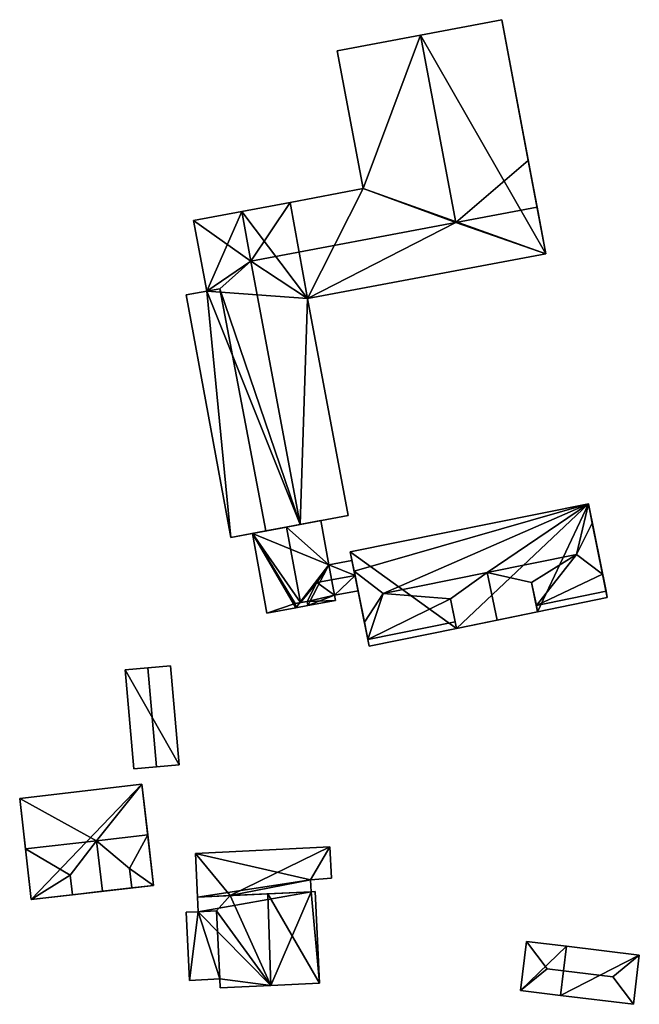
# Model space of a CAD drawing. Extents: x 526055 to 526678, y 6178768 to 6179336.
# Drawn here: x 526604 to 526658, y 6179106 to 6179192 of the extents above; entities that cross this region are included whole.
import ezdxf

# ---------------------------------------------------------------- set-up
doc = ezdxf.new("R2010")
doc.units = 0
doc.layers.add('Basic_roof', color=14, linetype='CONTINUOUS')
doc.layers.add('Basic_wall', color=252, linetype='CONTINUOUS')

msp = doc.modelspace()

# ---------------------------------------------------------------- linework, layer by layer
at = {"layer": 'Basic_roof', "color": 24}
for points in [[(526642.15, 6179173.997, 117.363), (526648.413, 6179179.366, 113.252), (526646.127, 6179191.544, 113.252), (526639.093, 6179190.213, 117.37)], [(526631.862, 6179188.843, 113.252), (526634.119, 6179176.925, 113.252), (526642.15, 6179173.997, 117.363), (526639.093, 6179190.213, 117.37)], [(526648.413, 6179179.366, 113.252), (526642.15, 6179173.997, 117.363), (526649.172, 6179175.324, 117.37), (526648.413, 6179179.366, 113.252)], [(526627.791, 6179175.734, 113.252), (526624.392, 6179170.657, 117.363), (526642.15, 6179173.997, 117.363), (526634.119, 6179176.925, 113.252)], [(526627.791, 6179175.734, 113.252), (526623.598, 6179174.946, 117.376), (526624.392, 6179170.657, 117.363), (526627.791, 6179175.734, 113.252)], [(526624.392, 6179170.657, 117.363), (526623.598, 6179174.946, 117.376), (526619.432, 6179174.163, 113.252), (526624.392, 6179170.657, 117.363)], [(526649.93, 6179171.285, 113.252), (526649.172, 6179175.324, 117.37), (526642.15, 6179173.997, 117.363), (526649.93, 6179171.285, 113.252)], [(526624.392, 6179170.657, 117.363), (526619.432, 6179174.163, 113.252), (526620.581, 6179168.053, 113.252), (526624.392, 6179170.657, 117.363)], [(526642.15, 6179173.997, 117.363), (526624.392, 6179170.657, 117.363), (526629.304, 6179167.406, 113.252), (526642.15, 6179173.997, 117.363)], [(526642.15, 6179173.997, 117.363), (526629.304, 6179167.406, 113.252), (526649.93, 6179171.285, 113.252), (526642.15, 6179173.997, 117.363)], [(526624.392, 6179170.657, 117.363), (526620.581, 6179168.053, 113.252), (526621.705, 6179168.26, 114.364), (526624.392, 6179170.657, 117.363)], [(526628.678, 6179147.862, 117.363), (526624.392, 6179170.657, 117.363), (526621.705, 6179168.26, 114.364), (526628.678, 6179147.862, 117.363)], [(526624.392, 6179170.657, 117.363), (526628.678, 6179147.862, 117.363), (526632.832, 6179148.643, 113.252), (526629.304, 6179167.406, 113.252)], [(526625.694, 6179147.301, 114.41), (526621.705, 6179168.26, 114.364), (526618.803, 6179167.725, 113.252), (526622.674, 6179146.733, 113.252)], [(526621.705, 6179168.26, 114.364), (526625.694, 6179147.301, 114.41), (526628.678, 6179147.862, 117.363), (526621.705, 6179168.26, 114.364)], [(526653.623, 6179149.658, 113.252), (526632.997, 6179145.5, 113.252), (526633.334, 6179143.829, 114.752), (526653.623, 6179149.658, 113.252)], [(526653.623, 6179149.658, 113.252), (526633.334, 6179143.829, 114.752), (526635.853, 6179141.89, 116.863), (526653.623, 6179149.658, 113.252)], [(526653.623, 6179149.658, 113.252), (526635.853, 6179141.89, 116.863), (526644.868, 6179143.708, 116.863), (526653.623, 6179149.658, 113.252)], [(526653.623, 6179149.658, 113.252), (526644.868, 6179143.708, 116.863), (526652.599, 6179145.266, 116.863), (526653.623, 6179149.658, 113.252)], [(526652.599, 6179145.266, 116.863), (526653.96, 6179147.987, 114.752), (526653.623, 6179149.658, 113.252), (526652.599, 6179145.266, 116.863)], [(526628.682, 6179141.099, 115.975), (526627.487, 6179147.638, 115.974), (526624.524, 6179147.081, 113.252), (526628.682, 6179141.099, 115.975)], [(526631.15, 6179144.38, 113.252), (526630.449, 6179148.195, 113.254), (526627.487, 6179147.638, 115.974), (526631.15, 6179144.38, 113.252)], [(526631.15, 6179144.38, 113.252), (526627.487, 6179147.638, 115.974), (526628.682, 6179141.099, 115.975), (526631.15, 6179144.38, 113.252)], [(526653.96, 6179147.987, 114.752), (526652.599, 6179145.266, 116.863), (526654.853, 6179143.554, 114.752), (526653.96, 6179147.987, 114.752)], [(526628.226, 6179141.018, 115.558), (526628.682, 6179141.099, 115.975), (526624.524, 6179147.081, 113.252), (526628.226, 6179141.018, 115.558)], [(526628.226, 6179141.018, 115.558), (526624.524, 6179147.081, 113.252), (526625.783, 6179140.186, 113.252), (526628.226, 6179141.018, 115.558)], [(526652.599, 6179145.266, 116.863), (526644.868, 6179143.708, 116.863), (526648.709, 6179142.828, 115.252), (526652.599, 6179145.266, 116.863)], [(526648.709, 6179142.828, 115.252), (526649.115, 6179140.857, 113.252), (526652.599, 6179145.266, 116.863), (526648.709, 6179142.828, 115.252)], [(526649.115, 6179140.857, 113.252), (526654.853, 6179143.554, 114.752), (526652.599, 6179145.266, 116.863), (526649.115, 6179140.857, 113.252)], [(526630.119, 6179142.831, 114.419), (526631.15, 6179144.38, 113.252), (526628.682, 6179141.099, 115.975), (526630.119, 6179142.831, 114.419)], [(526630.119, 6179142.831, 114.419), (526633.413, 6179143.436, 114.419), (526633.148, 6179144.748, 113.252), (526631.15, 6179144.38, 113.252)], [(526630.119, 6179142.831, 114.419), (526631.632, 6179141.749, 113.252), (526633.677, 6179142.124, 113.252), (526633.413, 6179143.436, 114.419)], [(526635.853, 6179141.89, 116.863), (526633.334, 6179143.829, 114.752), (526634.227, 6179139.396, 114.752), (526635.853, 6179141.89, 116.863)], [(526641.681, 6179141.412, 115.252), (526644.868, 6179143.708, 116.863), (526635.853, 6179141.89, 116.863), (526641.681, 6179141.412, 115.252)], [(526644.868, 6179143.708, 116.863), (526641.681, 6179141.412, 115.252), (526642.206, 6179138.864, 115.252), (526645.717, 6179139.588, 116.863)], [(526648.709, 6179142.828, 115.252), (526644.868, 6179143.708, 116.863), (526645.717, 6179139.588, 116.863), (526649.227, 6179140.311, 115.252)], [(526649.115, 6179140.857, 113.252), (526655.152, 6179142.075, 113.252), (526654.853, 6179143.554, 114.752), (526649.115, 6179140.857, 113.252)], [(526629.268, 6179141.203, 115.438), (526630.119, 6179142.831, 114.419), (526628.682, 6179141.099, 115.975), (526629.268, 6179141.203, 115.438)], [(526629.268, 6179141.203, 115.438), (526631.632, 6179141.749, 113.252), (526630.119, 6179142.831, 114.419), (526629.268, 6179141.203, 115.438)], [(526629.268, 6179141.203, 115.438), (526631.72, 6179141.27, 113.252), (526631.632, 6179141.749, 113.252), (526629.268, 6179141.203, 115.438)], [(526635.853, 6179141.89, 116.863), (526634.227, 6179139.396, 114.752), (526634.526, 6179137.916, 113.252), (526635.853, 6179141.89, 116.863)], [(526634.526, 6179137.916, 113.252), (526641.681, 6179141.412, 115.252), (526635.853, 6179141.89, 116.863), (526634.526, 6179137.916, 113.252)], [(526649.115, 6179140.857, 112.363), (526649.227, 6179140.311, 112.363), (526655.262, 6179141.527, 112.363), (526655.152, 6179142.075, 112.363)], [(526628.226, 6179141.018, 115.558), (526625.783, 6179140.186, 113.252), (526628.293, 6179140.645, 115.556), (526628.226, 6179141.018, 115.558)], [(526628.226, 6179141.018, 116.807), (526628.293, 6179140.645, 116.807), (526629.334, 6179140.835, 116.807), (526629.268, 6179141.203, 116.807)], [(526629.268, 6179141.203, 115.438), (526629.334, 6179140.835, 115.44), (526631.72, 6179141.27, 113.252), (526629.268, 6179141.203, 115.438)], [(526634.526, 6179137.916, 113.252), (526642.087, 6179139.441, 113.252), (526641.681, 6179141.412, 115.252), (526634.526, 6179137.916, 113.252)], [(526634.526, 6179137.916, 112.363), (526634.642, 6179137.339, 112.363), (526642.206, 6179138.864, 112.363), (526642.087, 6179139.441, 112.363)], [(526614.257, 6179126.724, 110.504), (526616.224, 6179126.897, 111.615), (526615.472, 6179135.456, 111.615), (526613.505, 6179135.283, 110.504)], [(526616.224, 6179126.897, 111.615), (526618.19, 6179127.07, 110.504), (526617.438, 6179135.629, 110.504), (526615.472, 6179135.456, 111.615)], [(526614.956, 6179125.378, 111.56), (526604.375, 6179124.159, 111.56), (526611.034, 6179120.491, 115.449), (526614.956, 6179125.378, 111.56)], [(526611.034, 6179120.491, 115.449), (526615.461, 6179121.001, 115.449), (526614.956, 6179125.378, 111.56), (526611.034, 6179120.491, 115.449)], [(526604.375, 6179124.159, 111.56), (526604.88, 6179119.781, 115.449), (526611.034, 6179120.491, 115.449), (526604.375, 6179124.159, 111.56)], [(526608.741, 6179117.502, 113.06), (526611.034, 6179120.491, 115.449), (526604.88, 6179119.781, 115.449), (526608.741, 6179117.502, 113.06)], [(526611.034, 6179120.491, 115.449), (526608.741, 6179117.502, 113.06), (526608.936, 6179115.813, 113.06), (526611.539, 6179116.113, 115.449)], [(526615.461, 6179121.001, 115.449), (526611.034, 6179120.491, 115.449), (526613.88, 6179118.094, 113.06), (526615.461, 6179121.001, 115.449)], [(526613.88, 6179118.094, 113.06), (526611.034, 6179120.491, 115.449), (526611.539, 6179116.113, 115.449), (526614.075, 6179116.406, 113.06)], [(526615.965, 6179116.623, 111.56), (526615.461, 6179121.001, 115.449), (526613.88, 6179118.094, 113.06), (526615.965, 6179116.623, 111.56)], [(526608.741, 6179117.502, 113.06), (526604.88, 6179119.781, 115.449), (526605.384, 6179115.404, 111.56), (526608.741, 6179117.502, 113.06)], [(526631.23, 6179119.97, 110.326), (526619.614, 6179119.39, 110.338), (526622.599, 6179115.747, 111.616), (526631.23, 6179119.97, 110.326)], [(526631.23, 6179119.97, 110.326), (526622.599, 6179115.747, 111.616), (526629.566, 6179117.116, 111.263), (526631.23, 6179119.97, 110.326)], [(526629.566, 6179117.116, 111.263), (526631.371, 6179117.252, 111.246), (526631.23, 6179119.97, 110.326), (526629.566, 6179117.116, 111.263)], [(526619.614, 6179119.39, 110.338), (526619.775, 6179115.615, 111.616), (526622.599, 6179115.747, 111.616), (526619.614, 6179119.39, 110.338)], [(526613.88, 6179118.094, 113.06), (526614.075, 6179116.406, 111.56), (526615.965, 6179116.623, 111.56), (526613.88, 6179118.094, 113.06)], [(526608.936, 6179115.813, 111.56), (526608.741, 6179117.502, 113.06), (526605.384, 6179115.404, 111.56), (526608.936, 6179115.813, 111.56)], [(526622.599, 6179115.747, 111.616), (526629.61, 6179116.076, 111.616), (526629.566, 6179117.116, 111.263), (526622.599, 6179115.747, 111.616)], [(526629.61, 6179116.076, 110.923), (526625.857, 6179115.9, 115.004), (526630.325, 6179108.169, 110.338), (526629.61, 6179116.076, 110.923)], [(526630.325, 6179108.169, 110.338), (526629.954, 6179116.092, 110.549), (526629.61, 6179116.076, 110.923), (526630.325, 6179108.169, 110.338)], [(526621.433, 6179114.425, 110.341), (526622.599, 6179115.747, 111.616), (526619.775, 6179115.615, 111.616), (526619.829, 6179114.347, 110.338)], [(526626.129, 6179107.972, 114.901), (526622.599, 6179115.747, 111.616), (526621.433, 6179114.425, 110.341), (526626.129, 6179107.972, 114.901)], [(526626.129, 6179107.972, 114.901), (526625.857, 6179115.9, 115.004), (526622.599, 6179115.747, 111.616), (526626.129, 6179107.972, 114.901)], [(526625.857, 6179115.9, 115.004), (526626.129, 6179107.972, 114.901), (526630.325, 6179108.169, 110.338), (526625.857, 6179115.9, 115.004)], [(526619.083, 6179108.405, 110.332), (526619.829, 6179114.347, 110.338), (526618.806, 6179114.299, 110.335), (526619.083, 6179108.405, 110.332)], [(526619.083, 6179108.405, 110.332), (526621.706, 6179108.527, 110.338), (526619.829, 6179114.347, 110.338), (526619.083, 6179108.405, 110.332)], [(526621.706, 6179108.527, 110.338), (526621.433, 6179114.425, 110.341), (526619.829, 6179114.347, 110.338), (526621.706, 6179108.527, 110.338)], [(526626.129, 6179107.972, 114.901), (526621.433, 6179114.425, 110.341), (526621.706, 6179108.527, 110.338), (526626.129, 6179107.972, 114.901)], [(526648.265, 6179111.781, 109.782), (526647.747, 6179107.522, 109.782), (526650.057, 6179109.402, 110.615), (526648.265, 6179111.781, 109.782)], [(526648.265, 6179111.781, 109.782), (526650.057, 6179109.402, 110.615), (526651.476, 6179109.23, 110.615), (526651.735, 6179111.359, 109.782)], [(526651.476, 6179109.23, 111.559), (526655.735, 6179108.712, 111.559), (526658.032, 6179110.594, 110.615), (526651.735, 6179111.359, 110.615)], [(526658.032, 6179110.594, 110.615), (526655.735, 6179108.712, 111.559), (526657.515, 6179106.335, 110.615), (526658.032, 6179110.594, 110.615)], [(526647.747, 6179107.522, 109.782), (526651.217, 6179107.1, 109.782), (526651.476, 6179109.23, 110.615), (526650.057, 6179109.402, 110.615)], [(526651.476, 6179109.23, 111.559), (526651.217, 6179107.1, 110.615), (526657.515, 6179106.335, 110.615), (526655.735, 6179108.712, 111.559)], [(526621.706, 6179108.527, 110.338), (526621.741, 6179107.766, 110.338), (526626.129, 6179107.972, 114.901), (526621.706, 6179108.527, 110.338)]]:
    msp.add_3dface(points, dxfattribs=at)
at = {"layer": 'Basic_wall', "color": 252}
for points in [[(526646.127, 6179191.544, 109.31), (526639.093, 6179190.213, 109.31), (526639.093, 6179190.213, 117.37), (526646.127, 6179191.544, 113.252)], [(526649.93, 6179171.285, 113.252), (526649.93, 6179171.285, 109.31), (526646.127, 6179191.544, 109.31), (526649.93, 6179171.285, 113.252)], [(526648.413, 6179179.366, 113.252), (526649.93, 6179171.285, 113.252), (526646.127, 6179191.544, 109.31), (526648.413, 6179179.366, 113.252)], [(526646.127, 6179191.544, 109.31), (526646.127, 6179191.544, 113.252), (526648.413, 6179179.366, 113.252), (526646.127, 6179191.544, 109.31)], [(526639.093, 6179190.213, 109.31), (526631.862, 6179188.843, 109.31), (526631.862, 6179188.843, 113.252), (526639.093, 6179190.213, 117.37)], [(526631.862, 6179188.843, 109.31), (526634.119, 6179176.925, 109.31), (526634.119, 6179176.925, 113.252), (526631.862, 6179188.843, 113.252)], [(526648.413, 6179179.366, 113.252), (526649.172, 6179175.324, 117.37), (526649.93, 6179171.285, 113.252), (526648.413, 6179179.366, 113.252)], [(526634.119, 6179176.925, 109.31), (526627.791, 6179175.734, 109.31), (526627.791, 6179175.734, 113.252), (526634.119, 6179176.925, 113.252)], [(526627.791, 6179175.734, 109.31), (526623.598, 6179174.946, 109.31), (526623.598, 6179174.946, 117.376), (526627.791, 6179175.734, 113.252)], [(526623.598, 6179174.946, 109.31), (526619.432, 6179174.163, 109.31), (526619.432, 6179174.163, 113.252), (526623.598, 6179174.946, 117.376)], [(526619.432, 6179174.163, 109.31), (526620.581, 6179168.053, 109.31), (526620.581, 6179168.053, 113.252), (526619.432, 6179174.163, 113.252)], [(526629.304, 6179167.406, 109.31), (526649.93, 6179171.285, 109.31), (526649.93, 6179171.285, 113.252), (526629.304, 6179167.406, 113.252)], [(526618.803, 6179167.725, 113.252), (526621.705, 6179168.26, 114.364), (526620.581, 6179168.053, 113.252), (526618.803, 6179167.725, 113.252)], [(526618.803, 6179167.725, 109.31), (526618.803, 6179167.725, 113.252), (526620.581, 6179168.053, 113.252), (526618.803, 6179167.725, 109.31)], [(526620.581, 6179168.053, 109.31), (526618.803, 6179167.725, 109.31), (526620.581, 6179168.053, 113.252), (526620.581, 6179168.053, 109.31)], [(526618.803, 6179167.725, 109.31), (526622.674, 6179146.733, 109.31), (526622.674, 6179146.733, 113.252), (526618.803, 6179167.725, 113.252)], [(526632.832, 6179148.643, 109.31), (526629.304, 6179167.406, 109.31), (526629.304, 6179167.406, 113.252), (526632.832, 6179148.643, 113.252)], [(526653.623, 6179149.658, 109.51), (526632.997, 6179145.5, 109.51), (526632.997, 6179145.5, 113.252), (526653.623, 6179149.658, 113.252)], [(526655.262, 6179141.527, 112.363), (526655.262, 6179141.527, 109.51), (526653.623, 6179149.658, 109.51), (526655.262, 6179141.527, 112.363)], [(526655.152, 6179142.075, 112.363), (526655.262, 6179141.527, 112.363), (526653.623, 6179149.658, 109.51), (526655.152, 6179142.075, 112.363)], [(526655.152, 6179142.075, 112.363), (526653.623, 6179149.658, 109.51), (526653.623, 6179149.658, 113.252), (526655.152, 6179142.075, 112.363)], [(526655.152, 6179142.075, 112.363), (526653.623, 6179149.658, 113.252), (526653.96, 6179147.987, 114.752), (526655.152, 6179142.075, 112.363)], [(526628.678, 6179147.862, 109.31), (526632.832, 6179148.643, 109.31), (526632.832, 6179148.643, 113.252), (526628.678, 6179147.862, 117.363)], [(526622.674, 6179146.733, 109.31), (526628.678, 6179147.862, 109.31), (526625.694, 6179147.301, 114.41), (526622.674, 6179146.733, 109.31)], [(526630.449, 6179148.195, 113.254), (526630.449, 6179148.195, 109.35), (526624.524, 6179147.081, 109.35), (526630.449, 6179148.195, 113.254)], [(526630.449, 6179148.195, 113.254), (526624.524, 6179147.081, 109.35), (526624.524, 6179147.081, 113.252), (526630.449, 6179148.195, 113.254)], [(526624.524, 6179147.081, 113.252), (526627.487, 6179147.638, 115.974), (526630.449, 6179148.195, 113.254), (526624.524, 6179147.081, 113.252)], [(526628.678, 6179147.862, 109.31), (526628.678, 6179147.862, 117.363), (526625.694, 6179147.301, 114.41), (526628.678, 6179147.862, 109.31)], [(526631.15, 6179144.38, 109.35), (526630.449, 6179148.195, 109.35), (526630.449, 6179148.195, 113.254), (526631.15, 6179144.38, 113.252)], [(526655.152, 6179142.075, 112.363), (526653.96, 6179147.987, 114.752), (526654.853, 6179143.554, 114.752), (526655.152, 6179142.075, 112.363)], [(526622.674, 6179146.733, 109.31), (526625.694, 6179147.301, 114.41), (526622.674, 6179146.733, 113.252), (526622.674, 6179146.733, 109.31)], [(526624.524, 6179147.081, 109.35), (526625.783, 6179140.186, 109.35), (526625.783, 6179140.186, 113.252), (526624.524, 6179147.081, 113.252)], [(526632.997, 6179145.5, 113.252), (526632.997, 6179145.5, 109.51), (526634.642, 6179137.339, 109.51), (526632.997, 6179145.5, 113.252)], [(526633.334, 6179143.829, 114.752), (526632.997, 6179145.5, 113.252), (526634.642, 6179137.339, 109.51), (526633.334, 6179143.829, 114.752)], [(526633.148, 6179144.748, 109.35), (526631.15, 6179144.38, 109.35), (526631.15, 6179144.38, 113.252), (526633.148, 6179144.748, 113.252)], [(526633.413, 6179143.436, 109.35), (526633.148, 6179144.748, 109.35), (526633.148, 6179144.748, 113.252), (526633.413, 6179143.436, 114.419)], [(526634.227, 6179139.396, 114.752), (526633.334, 6179143.829, 114.752), (526634.642, 6179137.339, 109.51), (526634.227, 6179139.396, 114.752)], [(526633.677, 6179142.124, 109.35), (526633.413, 6179143.436, 109.35), (526633.413, 6179143.436, 114.419), (526633.677, 6179142.124, 113.252)], [(526654.853, 6179143.554, 114.752), (526655.152, 6179142.075, 113.252), (526655.152, 6179142.075, 112.363), (526654.853, 6179143.554, 114.752)], [(526649.115, 6179140.857, 113.252), (526648.709, 6179142.828, 115.252), (526649.227, 6179140.311, 115.252), (526649.115, 6179140.857, 113.252)], [(526631.632, 6179141.749, 109.35), (526633.677, 6179142.124, 109.35), (526633.677, 6179142.124, 113.252), (526631.632, 6179141.749, 113.252)], [(526631.72, 6179141.27, 109.35), (526631.632, 6179141.749, 109.35), (526631.632, 6179141.749, 113.252), (526631.72, 6179141.27, 113.252)], [(526649.115, 6179140.857, 113.252), (526649.115, 6179140.857, 112.363), (526655.152, 6179142.075, 112.363), (526655.152, 6179142.075, 113.252)], [(526628.682, 6179141.099, 115.975), (526628.226, 6179141.018, 116.807), (526629.268, 6179141.203, 116.807), (526628.682, 6179141.099, 115.975)], [(526628.682, 6179141.099, 115.975), (526628.226, 6179141.018, 115.558), (526628.226, 6179141.018, 116.807), (526628.682, 6179141.099, 115.975)], [(526628.226, 6179141.018, 116.807), (526628.226, 6179141.018, 115.558), (526628.293, 6179140.645, 115.556), (526628.293, 6179140.645, 116.807)], [(526628.293, 6179140.645, 109.35), (526629.334, 6179140.835, 109.35), (526629.334, 6179140.835, 116.807), (526628.293, 6179140.645, 116.807)], [(526629.268, 6179141.203, 116.807), (526629.268, 6179141.203, 115.438), (526628.682, 6179141.099, 115.975), (526629.268, 6179141.203, 116.807)], [(526629.268, 6179141.203, 115.438), (526629.268, 6179141.203, 116.807), (526629.334, 6179140.835, 116.807), (526629.334, 6179140.835, 115.44)], [(526629.334, 6179140.835, 109.35), (526631.72, 6179141.27, 109.35), (526631.72, 6179141.27, 113.252), (526629.334, 6179140.835, 115.44)], [(526642.206, 6179138.864, 115.252), (526641.681, 6179141.412, 115.252), (526642.087, 6179139.441, 113.252), (526642.206, 6179138.864, 115.252)], [(526649.115, 6179140.857, 113.252), (526649.227, 6179140.311, 115.252), (526649.227, 6179140.311, 112.363), (526649.115, 6179140.857, 113.252)], [(526649.115, 6179140.857, 113.252), (526649.227, 6179140.311, 112.363), (526649.115, 6179140.857, 112.363), (526649.115, 6179140.857, 113.252)], [(526649.227, 6179140.311, 109.51), (526655.262, 6179141.527, 109.51), (526655.262, 6179141.527, 112.363), (526649.227, 6179140.311, 112.363)], [(526625.783, 6179140.186, 109.35), (526628.293, 6179140.645, 109.35), (526628.293, 6179140.645, 115.556), (526625.783, 6179140.186, 113.252)], [(526642.206, 6179138.864, 112.363), (526642.206, 6179138.864, 109.51), (526649.227, 6179140.311, 109.51), (526642.206, 6179138.864, 112.363)], [(526642.206, 6179138.864, 112.363), (526649.227, 6179140.311, 109.51), (526649.227, 6179140.311, 112.363), (526642.206, 6179138.864, 112.363)], [(526642.206, 6179138.864, 115.252), (526642.206, 6179138.864, 112.363), (526649.227, 6179140.311, 112.363), (526642.206, 6179138.864, 115.252)], [(526645.717, 6179139.588, 116.863), (526642.206, 6179138.864, 115.252), (526649.227, 6179140.311, 112.363), (526645.717, 6179139.588, 116.863)], [(526649.227, 6179140.311, 112.363), (526649.227, 6179140.311, 115.252), (526645.717, 6179139.588, 116.863), (526649.227, 6179140.311, 112.363)], [(526634.227, 6179139.396, 114.752), (526634.642, 6179137.339, 109.51), (526634.526, 6179137.916, 112.363), (526634.227, 6179139.396, 114.752)], [(526634.526, 6179137.916, 112.363), (526634.526, 6179137.916, 113.252), (526634.227, 6179139.396, 114.752), (526634.526, 6179137.916, 112.363)], [(526642.087, 6179139.441, 112.363), (526642.087, 6179139.441, 113.252), (526634.526, 6179137.916, 113.252), (526634.526, 6179137.916, 112.363)], [(526642.206, 6179138.864, 112.363), (526642.206, 6179138.864, 115.252), (526642.087, 6179139.441, 113.252), (526642.206, 6179138.864, 112.363)], [(526642.087, 6179139.441, 113.252), (526642.087, 6179139.441, 112.363), (526642.206, 6179138.864, 112.363), (526642.087, 6179139.441, 113.252)], [(526634.642, 6179137.339, 109.51), (526642.206, 6179138.864, 109.51), (526642.206, 6179138.864, 112.363), (526634.642, 6179137.339, 112.363)], [(526634.642, 6179137.339, 109.51), (526634.642, 6179137.339, 112.363), (526634.526, 6179137.916, 112.363), (526634.642, 6179137.339, 109.51)], [(526617.438, 6179135.629, 110.504), (526617.438, 6179135.629, 107.61), (526613.505, 6179135.283, 107.61), (526617.438, 6179135.629, 110.504)], [(526617.438, 6179135.629, 110.504), (526613.505, 6179135.283, 107.61), (526613.505, 6179135.283, 110.504), (526617.438, 6179135.629, 110.504)], [(526613.505, 6179135.283, 110.504), (526615.472, 6179135.456, 111.615), (526617.438, 6179135.629, 110.504), (526613.505, 6179135.283, 110.504)], [(526613.505, 6179135.283, 107.61), (526614.257, 6179126.724, 107.61), (526614.257, 6179126.724, 110.504), (526613.505, 6179135.283, 110.504)], [(526618.19, 6179127.07, 107.61), (526617.438, 6179135.629, 107.61), (526617.438, 6179135.629, 110.504), (526618.19, 6179127.07, 110.504)], [(526614.257, 6179126.724, 110.504), (526614.257, 6179126.724, 107.61), (526618.19, 6179127.07, 107.61), (526614.257, 6179126.724, 110.504)], [(526614.257, 6179126.724, 110.504), (526618.19, 6179127.07, 107.61), (526618.19, 6179127.07, 110.504), (526614.257, 6179126.724, 110.504)], [(526618.19, 6179127.07, 110.504), (526616.224, 6179126.897, 111.615), (526614.257, 6179126.724, 110.504), (526618.19, 6179127.07, 110.504)], [(526614.956, 6179125.378, 107.39), (526604.375, 6179124.159, 107.39), (526604.375, 6179124.159, 111.56), (526614.956, 6179125.378, 111.56)], [(526615.965, 6179116.623, 111.56), (526615.965, 6179116.623, 107.39), (526614.956, 6179125.378, 107.39), (526615.965, 6179116.623, 111.56)], [(526615.965, 6179116.623, 111.56), (526614.956, 6179125.378, 107.39), (526614.956, 6179125.378, 111.56), (526615.965, 6179116.623, 111.56)], [(526614.956, 6179125.378, 111.56), (526615.461, 6179121.001, 115.449), (526615.965, 6179116.623, 111.56), (526614.956, 6179125.378, 111.56)], [(526604.375, 6179124.159, 107.39), (526605.384, 6179115.404, 107.39), (526605.384, 6179115.404, 111.56), (526604.375, 6179124.159, 107.39)], [(526604.375, 6179124.159, 111.56), (526604.375, 6179124.159, 107.39), (526605.384, 6179115.404, 111.56), (526604.375, 6179124.159, 111.56)], [(526605.384, 6179115.404, 111.56), (526604.88, 6179119.781, 115.449), (526604.375, 6179124.159, 111.56), (526605.384, 6179115.404, 111.56)], [(526631.23, 6179119.97, 106.59), (526619.614, 6179119.39, 106.59), (526619.614, 6179119.39, 110.338), (526631.23, 6179119.97, 110.326)], [(526631.371, 6179117.252, 106.59), (526631.23, 6179119.97, 106.59), (526631.23, 6179119.97, 110.326), (526631.371, 6179117.252, 111.246)], [(526619.614, 6179119.39, 106.59), (526619.775, 6179115.615, 106.59), (526619.775, 6179115.615, 111.616), (526619.614, 6179119.39, 110.338)], [(526614.075, 6179116.406, 111.56), (526613.88, 6179118.094, 113.06), (526614.075, 6179116.406, 113.06), (526614.075, 6179116.406, 111.56)], [(526608.741, 6179117.502, 113.06), (526608.936, 6179115.813, 111.56), (526608.936, 6179115.813, 113.06), (526608.741, 6179117.502, 113.06)], [(526629.566, 6179117.116, 106.59), (526631.371, 6179117.252, 106.59), (526631.371, 6179117.252, 111.246), (526629.566, 6179117.116, 111.263)], [(526629.61, 6179116.076, 106.59), (526629.566, 6179117.116, 106.59), (526629.566, 6179117.116, 111.263), (526629.61, 6179116.076, 111.616)], [(526605.384, 6179115.404, 111.56), (526605.384, 6179115.404, 107.39), (526615.965, 6179116.623, 107.39), (526605.384, 6179115.404, 111.56)], [(526608.936, 6179115.813, 111.56), (526605.384, 6179115.404, 111.56), (526615.965, 6179116.623, 107.39), (526608.936, 6179115.813, 111.56)], [(526608.936, 6179115.813, 111.56), (526615.965, 6179116.623, 107.39), (526614.075, 6179116.406, 111.56), (526608.936, 6179115.813, 111.56)], [(526608.936, 6179115.813, 111.56), (526614.075, 6179116.406, 111.56), (526614.075, 6179116.406, 113.06), (526608.936, 6179115.813, 111.56)], [(526608.936, 6179115.813, 111.56), (526614.075, 6179116.406, 113.06), (526611.539, 6179116.113, 115.449), (526608.936, 6179115.813, 111.56)], [(526611.539, 6179116.113, 115.449), (526608.936, 6179115.813, 113.06), (526608.936, 6179115.813, 111.56), (526611.539, 6179116.113, 115.449)], [(526615.965, 6179116.623, 107.39), (526615.965, 6179116.623, 111.56), (526614.075, 6179116.406, 111.56), (526615.965, 6179116.623, 107.39)], [(526629.61, 6179116.076, 111.616), (526622.599, 6179115.747, 111.616), (526625.857, 6179115.9, 115.004), (526629.61, 6179116.076, 110.923)], [(526629.954, 6179116.092, 106.59), (526629.61, 6179116.076, 106.59), (526629.61, 6179116.076, 110.923), (526629.954, 6179116.092, 110.549)], [(526630.325, 6179108.169, 106.59), (526629.954, 6179116.092, 106.59), (526629.954, 6179116.092, 110.549), (526630.325, 6179108.169, 110.338)], [(526619.775, 6179115.615, 106.59), (526619.829, 6179114.347, 106.59), (526619.829, 6179114.347, 110.338), (526619.775, 6179115.615, 111.616)], [(526619.829, 6179114.347, 106.59), (526618.806, 6179114.299, 106.59), (526618.806, 6179114.299, 110.335), (526619.829, 6179114.347, 110.338)], [(526618.806, 6179114.299, 106.59), (526619.083, 6179108.405, 106.59), (526619.083, 6179108.405, 110.332), (526618.806, 6179114.299, 110.335)], [(526648.265, 6179111.781, 106.71), (526647.747, 6179107.522, 106.71), (526647.747, 6179107.522, 109.782), (526648.265, 6179111.781, 109.782)], [(526651.735, 6179111.359, 106.71), (526648.265, 6179111.781, 106.71), (526648.265, 6179111.781, 109.782), (526651.735, 6179111.359, 109.782)], [(526651.735, 6179111.359, 110.615), (526651.735, 6179111.359, 106.71), (526651.217, 6179107.1, 106.71), (526651.735, 6179111.359, 110.615)], [(526651.735, 6179111.359, 110.615), (526651.217, 6179107.1, 106.71), (526651.217, 6179107.1, 110.615), (526651.735, 6179111.359, 110.615)], [(526651.217, 6179107.1, 110.615), (526651.476, 6179109.23, 111.559), (526651.735, 6179111.359, 110.615), (526651.217, 6179107.1, 110.615)], [(526651.217, 6179107.1, 109.782), (526651.217, 6179107.1, 106.71), (526651.735, 6179111.359, 106.71), (526651.217, 6179107.1, 109.782)], [(526651.217, 6179107.1, 109.782), (526651.735, 6179111.359, 106.71), (526651.735, 6179111.359, 109.782), (526651.217, 6179107.1, 109.782)], [(526651.735, 6179111.359, 109.782), (526651.476, 6179109.23, 110.615), (526651.217, 6179107.1, 109.782), (526651.735, 6179111.359, 109.782)], [(526658.032, 6179110.594, 106.71), (526651.735, 6179111.359, 106.71), (526651.735, 6179111.359, 110.615), (526658.032, 6179110.594, 110.615)], [(526657.515, 6179106.335, 106.71), (526658.032, 6179110.594, 106.71), (526658.032, 6179110.594, 110.615), (526657.515, 6179106.335, 110.615)], [(526619.083, 6179108.405, 106.59), (526621.706, 6179108.527, 106.59), (526621.706, 6179108.527, 110.338), (526619.083, 6179108.405, 110.332)], [(526621.706, 6179108.527, 106.59), (526621.741, 6179107.766, 106.59), (526621.741, 6179107.766, 110.338), (526621.706, 6179108.527, 110.338)], [(526621.741, 6179107.766, 106.59), (526626.129, 6179107.972, 106.59), (526626.129, 6179107.972, 114.901), (526621.741, 6179107.766, 110.338)], [(526626.129, 6179107.972, 106.59), (526630.325, 6179108.169, 106.59), (526630.325, 6179108.169, 110.338), (526626.129, 6179107.972, 114.901)], [(526647.747, 6179107.522, 106.71), (526651.217, 6179107.1, 106.71), (526651.217, 6179107.1, 109.782), (526647.747, 6179107.522, 109.782)], [(526651.217, 6179107.1, 106.71), (526657.515, 6179106.335, 106.71), (526657.515, 6179106.335, 110.615), (526651.217, 6179107.1, 110.615)]]:
    msp.add_3dface(points, dxfattribs=at)
at = {"layer": 'footprint_base', "color": 4}
for points in [[(526649.93, 6179171.285, 109.31), (526646.127, 6179191.544, 109.31), (526639.093, 6179190.213, 109.31), (526649.93, 6179171.285, 109.31)], [(526639.093, 6179190.213, 109.31), (526631.862, 6179188.843, 109.31), (526634.119, 6179176.925, 109.31), (526639.093, 6179190.213, 109.31)], [(526634.119, 6179176.925, 109.31), (526649.93, 6179171.285, 109.31), (526639.093, 6179190.213, 109.31), (526634.119, 6179176.925, 109.31)], [(526634.119, 6179176.925, 109.31), (526627.791, 6179175.734, 109.31), (526629.304, 6179167.406, 109.31), (526634.119, 6179176.925, 109.31)], [(526629.304, 6179167.406, 109.31), (526649.93, 6179171.285, 109.31), (526634.119, 6179176.925, 109.31), (526629.304, 6179167.406, 109.31)], [(526627.791, 6179175.734, 109.31), (526623.598, 6179174.946, 109.31), (526629.304, 6179167.406, 109.31), (526627.791, 6179175.734, 109.31)], [(526623.598, 6179174.946, 109.31), (526619.432, 6179174.163, 109.31), (526620.581, 6179168.053, 109.31), (526623.598, 6179174.946, 109.31)], [(526629.304, 6179167.406, 109.31), (526623.598, 6179174.946, 109.31), (526620.581, 6179168.053, 109.31), (526629.304, 6179167.406, 109.31)], [(526620.581, 6179168.053, 109.31), (526618.803, 6179167.725, 109.31), (526622.674, 6179146.733, 109.31), (526620.581, 6179168.053, 109.31)], [(526622.674, 6179146.733, 109.31), (526628.678, 6179147.862, 109.31), (526620.581, 6179168.053, 109.31), (526622.674, 6179146.733, 109.31)], [(526620.581, 6179168.053, 109.31), (526628.678, 6179147.862, 109.31), (526629.304, 6179167.406, 109.31), (526620.581, 6179168.053, 109.31)], [(526628.678, 6179147.862, 109.31), (526632.832, 6179148.643, 109.31), (526629.304, 6179167.406, 109.31), (526628.678, 6179147.862, 109.31)], [(526653.623, 6179149.658, 109.51), (526632.997, 6179145.5, 109.51), (526642.206, 6179138.864, 109.51), (526653.623, 6179149.658, 109.51)], [(526642.206, 6179138.864, 109.51), (526649.227, 6179140.311, 109.51), (526653.623, 6179149.658, 109.51), (526642.206, 6179138.864, 109.51)], [(526655.262, 6179141.527, 109.51), (526653.623, 6179149.658, 109.51), (526649.227, 6179140.311, 109.51), (526655.262, 6179141.527, 109.51)], [(526631.15, 6179144.38, 109.35), (526630.449, 6179148.195, 109.35), (526624.524, 6179147.081, 109.35), (526631.15, 6179144.38, 109.35)], [(526624.524, 6179147.081, 109.35), (526625.783, 6179140.186, 109.35), (526628.293, 6179140.645, 109.35), (526624.524, 6179147.081, 109.35)], [(526631.15, 6179144.38, 109.35), (526624.524, 6179147.081, 109.35), (526628.293, 6179140.645, 109.35), (526631.15, 6179144.38, 109.35)], [(526632.997, 6179145.5, 109.51), (526634.642, 6179137.339, 109.51), (526642.206, 6179138.864, 109.51), (526632.997, 6179145.5, 109.51)], [(526628.293, 6179140.645, 109.35), (526629.334, 6179140.835, 109.35), (526631.15, 6179144.38, 109.35), (526628.293, 6179140.645, 109.35)], [(526631.15, 6179144.38, 109.35), (526629.334, 6179140.835, 109.35), (526631.632, 6179141.749, 109.35), (526631.15, 6179144.38, 109.35)], [(526633.413, 6179143.436, 109.35), (526633.148, 6179144.748, 109.35), (526631.15, 6179144.38, 109.35), (526633.413, 6179143.436, 109.35)], [(526631.632, 6179141.749, 109.35), (526633.413, 6179143.436, 109.35), (526631.15, 6179144.38, 109.35), (526631.632, 6179141.749, 109.35)], [(526631.632, 6179141.749, 109.35), (526633.677, 6179142.124, 109.35), (526633.413, 6179143.436, 109.35), (526631.632, 6179141.749, 109.35)], [(526629.334, 6179140.835, 109.35), (526631.72, 6179141.27, 109.35), (526631.632, 6179141.749, 109.35), (526629.334, 6179140.835, 109.35)], [(526618.19, 6179127.07, 107.61), (526617.438, 6179135.629, 107.61), (526613.505, 6179135.283, 107.61), (526618.19, 6179127.07, 107.61)], [(526613.505, 6179135.283, 107.61), (526614.257, 6179126.724, 107.61), (526618.19, 6179127.07, 107.61), (526613.505, 6179135.283, 107.61)], [(526614.956, 6179125.378, 107.39), (526604.375, 6179124.159, 107.39), (526605.384, 6179115.404, 107.39), (526614.956, 6179125.378, 107.39)], [(526605.384, 6179115.404, 107.39), (526615.965, 6179116.623, 107.39), (526614.956, 6179125.378, 107.39), (526605.384, 6179115.404, 107.39)], [(526631.23, 6179119.97, 106.59), (526619.614, 6179119.39, 106.59), (526629.566, 6179117.116, 106.59), (526631.23, 6179119.97, 106.59)], [(526629.566, 6179117.116, 106.59), (526631.371, 6179117.252, 106.59), (526631.23, 6179119.97, 106.59), (526629.566, 6179117.116, 106.59)], [(526619.614, 6179119.39, 106.59), (526619.775, 6179115.615, 106.59), (526629.566, 6179117.116, 106.59), (526619.614, 6179119.39, 106.59)], [(526629.61, 6179116.076, 106.59), (526629.566, 6179117.116, 106.59), (526619.775, 6179115.615, 106.59), (526629.61, 6179116.076, 106.59)], [(526619.775, 6179115.615, 106.59), (526619.829, 6179114.347, 106.59), (526629.61, 6179116.076, 106.59), (526619.775, 6179115.615, 106.59)], [(526629.61, 6179116.076, 106.59), (526619.829, 6179114.347, 106.59), (526626.129, 6179107.972, 106.59), (526629.61, 6179116.076, 106.59)], [(526626.129, 6179107.972, 106.59), (526630.325, 6179108.169, 106.59), (526629.61, 6179116.076, 106.59), (526626.129, 6179107.972, 106.59)], [(526630.325, 6179108.169, 106.59), (526629.954, 6179116.092, 106.59), (526629.61, 6179116.076, 106.59), (526630.325, 6179108.169, 106.59)], [(526619.829, 6179114.347, 106.59), (526618.806, 6179114.299, 106.59), (526619.083, 6179108.405, 106.59), (526619.829, 6179114.347, 106.59)], [(526619.083, 6179108.405, 106.59), (526621.706, 6179108.527, 106.59), (526619.829, 6179114.347, 106.59), (526619.083, 6179108.405, 106.59)], [(526619.829, 6179114.347, 106.59), (526621.706, 6179108.527, 106.59), (526626.129, 6179107.972, 106.59), (526619.829, 6179114.347, 106.59)], [(526651.735, 6179111.359, 106.71), (526648.265, 6179111.781, 106.71), (526647.747, 6179107.522, 106.71), (526651.735, 6179111.359, 106.71)], [(526651.217, 6179107.1, 106.71), (526651.735, 6179111.359, 106.71), (526647.747, 6179107.522, 106.71), (526651.217, 6179107.1, 106.71)], [(526658.032, 6179110.594, 106.71), (526651.735, 6179111.359, 106.71), (526651.217, 6179107.1, 106.71), (526658.032, 6179110.594, 106.71)], [(526651.217, 6179107.1, 106.71), (526657.515, 6179106.335, 106.71), (526658.032, 6179110.594, 106.71), (526651.217, 6179107.1, 106.71)], [(526621.706, 6179108.527, 106.59), (526621.741, 6179107.766, 106.59), (526626.129, 6179107.972, 106.59), (526621.706, 6179108.527, 106.59)]]:
    msp.add_3dface(points, dxfattribs=at)

doc.saveas('drawing.dxf')
